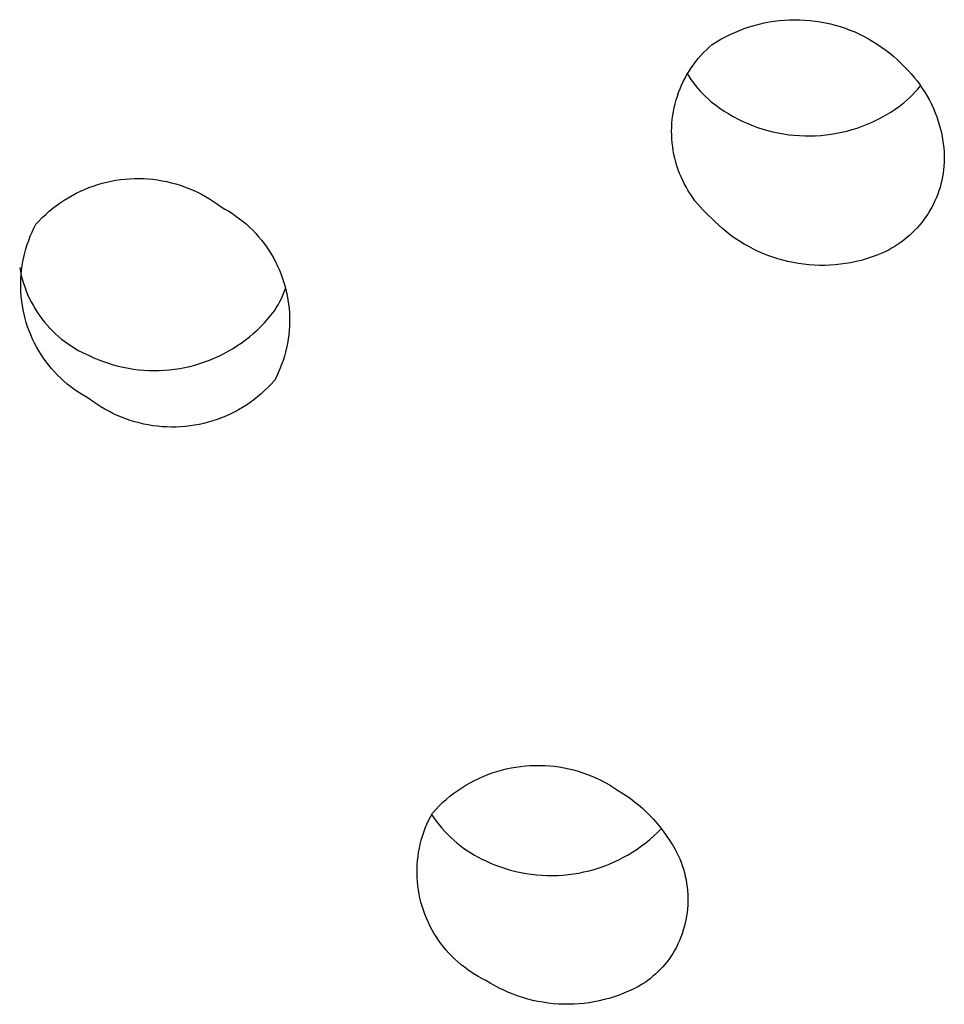
# Model space of a CAD drawing. Units: millimetres. Extents: x -383 to 414, y -1226 to 1350.
# Drawn here: x 239 to 253, y 1088 to 1103 of the extents above; entities that cross this region are included whole.
import ezdxf

# ---------------------------------------------------------------- set-up
doc = ezdxf.new("R2010")
doc.units = ezdxf.units.MM
doc.header["$MEASUREMENT"] = 0
doc.layers.add('Default', color=255, linetype='Continuous')

msp = doc.modelspace()

# ---------------------------------------------------------------- linework, layer by layer
at = {"layer": 'Default', "color": 7, "true_color": 0xffffff}
for p, q in [((250.009, 1102.748), (250.082, 1102.768)), ((250.082, 1102.768), (250.156, 1102.784)), ((250.156, 1102.784), (250.23, 1102.799)), ((250.23, 1102.799), (250.304, 1102.81)), ((250.304, 1102.81), (250.379, 1102.82)), ((250.379, 1102.82), (250.455, 1102.826)), ((250.455, 1102.826), (250.53, 1102.83)), ((250.53, 1102.83), (250.605, 1102.832)), ((250.605, 1102.832), (250.681, 1102.831)), ((250.681, 1102.831), (250.756, 1102.827)), ((250.756, 1102.827), (250.832, 1102.821)), ((250.832, 1102.821), (250.907, 1102.812)), ((250.907, 1102.812), (250.981, 1102.8)), ((250.981, 1102.8), (251.056, 1102.787)), ((251.056, 1102.787), (251.129, 1102.77)), ((251.129, 1102.77), (251.202, 1102.751)), ((251.202, 1102.751), (251.275, 1102.73)), ((249.589, 1102.581), (249.656, 1102.615)), ((249.656, 1102.615), (249.725, 1102.646)), ((249.725, 1102.646), (249.795, 1102.675)), ((249.795, 1102.675), (249.865, 1102.702)), ((249.865, 1102.702), (249.937, 1102.726)), ((249.937, 1102.726), (250.009, 1102.748)), ((251.275, 1102.73), (251.346, 1102.706)), ((251.346, 1102.706), (251.417, 1102.679)), ((251.417, 1102.679), (251.487, 1102.651)), ((251.487, 1102.651), (251.556, 1102.62)), ((251.556, 1102.62), (251.624, 1102.586)), ((249.35, 1102.428), (249.393, 1102.466)), ((249.393, 1102.466), (249.457, 1102.507)), ((249.457, 1102.507), (249.522, 1102.545)), ((249.522, 1102.545), (249.589, 1102.581)), ((251.624, 1102.586), (251.69, 1102.55)), ((251.69, 1102.55), (251.755, 1102.512)), ((251.755, 1102.512), (251.819, 1102.472)), ((251.819, 1102.472), (251.882, 1102.43)), ((249.227, 1102.305), (249.267, 1102.348)), ((249.267, 1102.348), (249.308, 1102.388)), ((249.308, 1102.388), (249.35, 1102.428)), ((251.882, 1102.43), (251.943, 1102.385)), ((251.943, 1102.385), (252.002, 1102.339)), ((252.002, 1102.339), (252.06, 1102.29)), ((249.118, 1102.17), (249.153, 1102.216)), ((249.153, 1102.216), (249.189, 1102.261)), ((249.189, 1102.261), (249.227, 1102.305)), ((252.06, 1102.29), (252.116, 1102.24)), ((252.116, 1102.24), (252.171, 1102.187)), ((252.171, 1102.187), (252.223, 1102.133)), ((249.019, 1102.048), (249.048, 1102.001)), ((249.023, 1102.025), (249.053, 1102.074)), ((249.053, 1102.074), (249.085, 1102.123)), ((249.085, 1102.123), (249.118, 1102.17)), ((252.223, 1102.133), (252.27, 1102.085)), ((252.27, 1102.085), (252.316, 1102.035)), ((252.316, 1102.035), (252.36, 1101.984)), ((248.944, 1101.87), (248.969, 1101.923)), ((248.969, 1101.923), (248.995, 1101.974)), ((248.995, 1101.974), (249.023, 1102.025)), ((249.048, 1102.001), (249.08, 1101.955)), ((249.08, 1101.955), (249.112, 1101.91)), ((249.112, 1101.91), (249.146, 1101.866)), ((252.36, 1101.984), (252.402, 1101.932)), ((252.402, 1101.932), (252.442, 1101.878)), ((248.882, 1101.708), (248.901, 1101.763)), ((248.901, 1101.763), (248.922, 1101.817)), ((248.922, 1101.817), (248.944, 1101.87)), ((249.146, 1101.866), (249.182, 1101.823)), ((249.182, 1101.823), (249.219, 1101.781)), ((249.219, 1101.781), (249.257, 1101.741)), ((249.257, 1101.741), (249.296, 1101.701)), ((252.337, 1101.728), (252.377, 1101.77)), ((252.377, 1101.77), (252.416, 1101.813)), ((252.416, 1101.813), (252.453, 1101.858)), ((252.442, 1101.878), (252.48, 1101.822)), ((252.48, 1101.822), (252.516, 1101.766)), ((252.516, 1101.766), (252.551, 1101.708)), ((248.836, 1101.541), (248.85, 1101.597)), ((248.85, 1101.597), (248.865, 1101.653)), ((248.865, 1101.653), (248.882, 1101.708)), ((249.296, 1101.701), (249.337, 1101.663)), ((249.337, 1101.663), (249.379, 1101.627)), ((249.379, 1101.627), (249.441, 1101.579)), ((252.146, 1101.563), (252.209, 1101.61)), ((252.209, 1101.61), (252.253, 1101.648)), ((252.253, 1101.648), (252.296, 1101.687)), ((252.296, 1101.687), (252.337, 1101.728)), ((252.551, 1101.708), (252.583, 1101.649)), ((252.583, 1101.649), (252.613, 1101.589)), ((248.816, 1101.427), (248.825, 1101.484)), ((248.825, 1101.484), (248.836, 1101.541)), ((249.441, 1101.579), (249.504, 1101.533)), ((249.504, 1101.533), (249.569, 1101.489)), ((249.569, 1101.489), (249.636, 1101.447)), ((249.636, 1101.447), (249.704, 1101.408)), ((251.95, 1101.434), (252.017, 1101.475)), ((252.017, 1101.475), (252.082, 1101.518)), ((252.082, 1101.518), (252.146, 1101.563)), ((252.613, 1101.589), (252.642, 1101.528)), ((252.642, 1101.528), (252.668, 1101.465)), ((252.668, 1101.465), (252.691, 1101.403)), ((248.8, 1101.254), (248.803, 1101.312)), ((248.803, 1101.312), (248.808, 1101.37)), ((248.808, 1101.37), (248.816, 1101.427)), ((249.704, 1101.408), (249.773, 1101.372)), ((249.773, 1101.372), (249.843, 1101.337)), ((249.843, 1101.337), (249.915, 1101.305)), ((249.915, 1101.305), (249.987, 1101.276)), ((251.669, 1101.295), (251.741, 1101.326)), ((251.741, 1101.326), (251.812, 1101.36)), ((251.812, 1101.36), (251.882, 1101.396)), ((251.882, 1101.396), (251.95, 1101.434)), ((252.691, 1101.403), (252.713, 1101.339)), ((252.713, 1101.339), (252.733, 1101.274)), ((248.798, 1101.196), (248.8, 1101.254)), ((248.799, 1101.138), (248.798, 1101.196)), ((249.987, 1101.276), (250.061, 1101.249)), ((250.061, 1101.249), (250.135, 1101.225)), ((250.135, 1101.225), (250.21, 1101.203)), ((250.21, 1101.203), (250.286, 1101.184)), ((250.286, 1101.184), (250.363, 1101.167)), ((250.363, 1101.167), (250.44, 1101.153)), ((251.142, 1101.149), (251.219, 1101.162)), ((251.219, 1101.162), (251.296, 1101.178)), ((251.296, 1101.178), (251.372, 1101.196)), ((251.372, 1101.196), (251.448, 1101.217)), ((251.448, 1101.217), (251.523, 1101.24)), ((251.523, 1101.24), (251.596, 1101.267)), ((251.596, 1101.267), (251.669, 1101.295)), ((252.733, 1101.274), (252.75, 1101.209)), ((252.75, 1101.209), (252.765, 1101.144)), ((248.802, 1101.081), (248.799, 1101.138)), ((248.806, 1101.023), (248.802, 1101.081)), ((248.813, 1100.965), (248.806, 1101.023)), ((250.44, 1101.153), (250.518, 1101.142)), ((250.518, 1101.142), (250.595, 1101.133)), ((250.595, 1101.133), (250.674, 1101.128)), ((250.674, 1101.128), (250.752, 1101.124)), ((250.752, 1101.124), (250.83, 1101.124)), ((250.83, 1101.124), (250.908, 1101.126)), ((250.908, 1101.126), (250.987, 1101.131)), ((250.987, 1101.131), (251.065, 1101.139)), ((251.065, 1101.139), (251.142, 1101.149)), ((252.765, 1101.144), (252.778, 1101.078)), ((252.778, 1101.078), (252.788, 1101.011)), ((248.822, 1100.908), (248.813, 1100.965)), ((248.832, 1100.851), (248.822, 1100.908)), ((252.788, 1101.011), (252.796, 1100.944)), ((252.796, 1100.944), (252.8, 1100.892)), ((252.8, 1100.892), (252.802, 1100.839)), ((248.845, 1100.795), (248.832, 1100.851)), ((248.859, 1100.739), (248.845, 1100.795)), ((248.876, 1100.683), (248.859, 1100.739)), ((252.801, 1100.733), (252.798, 1100.68)), ((252.803, 1100.786), (252.801, 1100.733)), ((252.802, 1100.839), (252.803, 1100.786)), ((248.894, 1100.628), (248.876, 1100.683)), ((248.915, 1100.574), (248.894, 1100.628)), ((252.793, 1100.627), (252.786, 1100.575)), ((252.798, 1100.68), (252.793, 1100.627)), ((240.433, 1100.429), (240.5, 1100.445)), ((240.5, 1100.445), (240.566, 1100.46)), ((240.566, 1100.46), (240.634, 1100.472)), ((240.634, 1100.472), (240.701, 1100.482)), ((240.701, 1100.482), (240.769, 1100.489)), ((240.769, 1100.489), (240.837, 1100.495)), ((240.837, 1100.495), (240.906, 1100.497)), ((240.906, 1100.497), (240.974, 1100.498)), ((240.974, 1100.498), (241.042, 1100.496)), ((241.042, 1100.496), (241.11, 1100.492)), ((241.11, 1100.492), (241.178, 1100.486)), ((241.178, 1100.486), (241.246, 1100.477)), ((241.246, 1100.477), (241.314, 1100.466)), ((241.314, 1100.466), (241.381, 1100.453)), ((241.381, 1100.453), (241.447, 1100.437)), ((241.447, 1100.437), (241.513, 1100.419)), ((248.937, 1100.521), (248.915, 1100.574)), ((248.961, 1100.468), (248.937, 1100.521)), ((248.986, 1100.416), (248.961, 1100.468)), ((252.766, 1100.47), (252.754, 1100.419)), ((252.777, 1100.522), (252.766, 1100.47)), ((252.786, 1100.575), (252.777, 1100.522)), ((240.051, 1100.282), (240.113, 1100.312)), ((240.113, 1100.312), (240.175, 1100.339)), ((240.175, 1100.339), (240.239, 1100.365)), ((240.239, 1100.365), (240.303, 1100.388)), ((240.303, 1100.388), (240.368, 1100.41)), ((240.368, 1100.41), (240.433, 1100.429)), ((241.513, 1100.419), (241.578, 1100.399)), ((241.578, 1100.399), (241.643, 1100.377)), ((241.643, 1100.377), (241.707, 1100.352)), ((241.707, 1100.352), (241.77, 1100.325)), ((241.77, 1100.325), (241.832, 1100.297)), ((241.832, 1100.297), (241.892, 1100.266)), ((249.014, 1100.365), (248.986, 1100.416)), ((249.043, 1100.315), (249.014, 1100.365)), ((249.074, 1100.266), (249.043, 1100.315)), ((252.724, 1100.317), (252.706, 1100.267)), ((252.74, 1100.368), (252.724, 1100.317)), ((252.754, 1100.419), (252.74, 1100.368)), ((239.817, 1100.142), (239.874, 1100.18)), ((239.874, 1100.18), (239.932, 1100.216)), ((239.932, 1100.216), (239.991, 1100.25)), ((239.991, 1100.25), (240.051, 1100.282)), ((241.892, 1100.266), (241.952, 1100.233)), ((241.952, 1100.233), (242.011, 1100.198)), ((242.011, 1100.198), (242.068, 1100.161)), ((242.068, 1100.161), (242.125, 1100.122)), ((249.107, 1100.219), (249.074, 1100.266)), ((249.141, 1100.172), (249.107, 1100.219)), ((249.177, 1100.127), (249.141, 1100.172)), ((252.665, 1100.169), (252.643, 1100.122)), ((252.687, 1100.218), (252.665, 1100.169)), ((252.706, 1100.267), (252.687, 1100.218)), ((239.604, 1099.971), (239.655, 1100.017)), ((239.655, 1100.017), (239.707, 1100.06)), ((239.707, 1100.06), (239.761, 1100.102)), ((239.761, 1100.102), (239.817, 1100.142)), ((242.125, 1100.122), (242.179, 1100.081)), ((242.179, 1100.081), (242.236, 1100.05)), ((242.236, 1100.05), (242.292, 1100.017)), ((242.292, 1100.017), (242.346, 1099.982)), ((249.215, 1100.083), (249.177, 1100.127)), ((249.254, 1100.04), (249.215, 1100.083)), ((249.294, 1099.998), (249.254, 1100.04)), ((252.592, 1100.029), (252.564, 1099.983)), ((252.618, 1100.075), (252.592, 1100.029)), ((252.643, 1100.122), (252.618, 1100.075)), ((239.46, 1099.825), (239.506, 1099.876)), ((239.506, 1099.876), (239.554, 1099.924)), ((239.554, 1099.924), (239.604, 1099.971)), ((242.346, 1099.982), (242.399, 1099.946)), ((242.399, 1099.946), (242.451, 1099.907)), ((242.451, 1099.907), (242.502, 1099.867)), ((242.502, 1099.867), (242.551, 1099.825)), ((249.336, 1099.958), (249.294, 1099.998)), ((249.379, 1099.92), (249.336, 1099.958)), ((249.433, 1099.865), (249.379, 1099.92)), ((249.49, 1099.811), (249.433, 1099.865)), ((252.504, 1099.896), (252.472, 1099.854)), ((252.535, 1099.939), (252.504, 1099.896)), ((252.564, 1099.983), (252.535, 1099.939)), ((239.403, 1099.709), (239.43, 1099.768)), ((239.43, 1099.768), (239.46, 1099.825)), ((242.551, 1099.825), (242.599, 1099.782)), ((242.599, 1099.782), (242.645, 1099.737)), ((242.645, 1099.737), (242.689, 1099.69)), ((249.548, 1099.76), (249.49, 1099.811)), ((249.607, 1099.711), (249.548, 1099.76)), ((252.367, 1099.735), (252.329, 1099.698)), ((252.404, 1099.773), (252.367, 1099.735)), ((252.439, 1099.813), (252.404, 1099.773)), ((252.472, 1099.854), (252.439, 1099.813)), ((239.333, 1099.528), (239.354, 1099.589)), ((239.354, 1099.589), (239.377, 1099.649)), ((239.377, 1099.649), (239.403, 1099.709)), ((242.689, 1099.69), (242.732, 1099.642)), ((242.732, 1099.642), (242.774, 1099.592)), ((242.774, 1099.592), (242.813, 1099.541)), ((249.669, 1099.663), (249.607, 1099.711)), ((249.732, 1099.618), (249.669, 1099.663)), ((249.796, 1099.576), (249.732, 1099.618)), ((249.862, 1099.535), (249.796, 1099.576)), ((252.209, 1099.594), (252.167, 1099.563)), ((252.25, 1099.627), (252.209, 1099.594)), ((252.29, 1099.662), (252.25, 1099.627)), ((252.329, 1099.698), (252.29, 1099.662)), ((239.296, 1099.404), (239.313, 1099.466)), ((239.313, 1099.466), (239.333, 1099.528)), ((242.813, 1099.541), (242.851, 1099.489)), ((242.851, 1099.489), (242.887, 1099.435)), ((242.887, 1099.435), (242.921, 1099.38)), ((249.93, 1099.497), (249.862, 1099.535)), ((249.998, 1099.461), (249.93, 1099.497)), ((250.068, 1099.427), (249.998, 1099.461)), ((250.139, 1099.396), (250.068, 1099.427)), ((251.946, 1099.426), (251.875, 1099.395)), ((251.992, 1099.45), (251.946, 1099.426)), ((252.037, 1099.477), (251.992, 1099.45)), ((252.081, 1099.504), (252.037, 1099.477)), ((252.125, 1099.533), (252.081, 1099.504)), ((252.167, 1099.563), (252.125, 1099.533)), ((239.258, 1099.214), (239.268, 1099.277)), ((239.268, 1099.277), (239.281, 1099.341)), ((239.281, 1099.341), (239.296, 1099.404)), ((242.921, 1099.38), (242.953, 1099.324)), ((242.953, 1099.324), (242.983, 1099.267)), ((250.211, 1099.367), (250.139, 1099.396)), ((250.284, 1099.341), (250.211, 1099.367)), ((250.358, 1099.317), (250.284, 1099.341)), ((250.432, 1099.296), (250.358, 1099.317)), ((250.507, 1099.278), (250.432, 1099.296)), ((250.583, 1099.262), (250.507, 1099.278)), ((251.506, 1099.277), (251.43, 1099.261)), ((251.582, 1099.295), (251.506, 1099.277)), ((251.656, 1099.316), (251.582, 1099.295)), ((251.73, 1099.34), (251.656, 1099.316)), ((251.803, 1099.366), (251.73, 1099.34)), ((251.875, 1099.395), (251.803, 1099.366)), ((239.222, 1099.192), (239.233, 1099.134)), ((239.233, 1099.134), (239.245, 1099.076)), ((239.243, 1099.085), (239.249, 1099.149)), ((239.249, 1099.149), (239.258, 1099.214)), ((242.983, 1099.267), (243.011, 1099.209)), ((243.011, 1099.209), (243.038, 1099.15)), ((243.038, 1099.15), (243.062, 1099.09)), ((250.66, 1099.248), (250.583, 1099.262)), ((250.736, 1099.238), (250.66, 1099.248)), ((250.813, 1099.23), (250.736, 1099.238)), ((250.891, 1099.224), (250.813, 1099.23)), ((250.968, 1099.221), (250.891, 1099.224)), ((251.046, 1099.221), (250.968, 1099.221)), ((251.123, 1099.224), (251.046, 1099.221)), ((251.2, 1099.229), (251.123, 1099.224)), ((251.277, 1099.237), (251.2, 1099.229)), ((251.354, 1099.248), (251.277, 1099.237)), ((251.43, 1099.261), (251.354, 1099.248)), ((239.237, 1098.956), (239.239, 1099.02)), ((239.239, 1099.02), (239.243, 1099.085)), ((239.245, 1099.076), (239.26, 1099.018)), ((239.26, 1099.018), (239.277, 1098.961)), ((243.062, 1099.09), (243.084, 1099.029)), ((243.084, 1099.029), (243.104, 1098.968)), ((239.237, 1098.891), (239.237, 1098.956)), ((239.24, 1098.826), (239.237, 1098.891)), ((239.277, 1098.961), (239.296, 1098.905)), ((239.296, 1098.905), (239.316, 1098.849)), ((239.316, 1098.849), (239.339, 1098.794)), ((243.104, 1098.968), (243.122, 1098.906)), ((243.108, 1098.833), (243.127, 1098.882)), ((243.122, 1098.906), (243.138, 1098.843)), ((243.138, 1098.843), (243.151, 1098.78)), ((239.245, 1098.762), (239.24, 1098.826)), ((239.252, 1098.697), (239.245, 1098.762)), ((239.339, 1098.794), (239.363, 1098.74)), ((239.363, 1098.74), (239.39, 1098.687)), ((243.043, 1098.689), (243.066, 1098.737)), ((243.066, 1098.737), (243.088, 1098.785)), ((243.088, 1098.785), (243.108, 1098.833)), ((243.151, 1098.78), (243.162, 1098.717)), ((243.162, 1098.717), (243.172, 1098.653)), ((239.261, 1098.633), (239.252, 1098.697)), ((239.272, 1098.569), (239.261, 1098.633)), ((239.286, 1098.506), (239.272, 1098.569)), ((239.39, 1098.687), (239.418, 1098.635)), ((239.418, 1098.635), (239.448, 1098.583)), ((239.448, 1098.583), (239.48, 1098.533)), ((242.963, 1098.553), (242.991, 1098.598)), ((242.991, 1098.598), (243.017, 1098.643)), ((243.017, 1098.643), (243.043, 1098.689)), ((243.172, 1098.653), (243.179, 1098.589)), ((243.179, 1098.589), (243.183, 1098.524)), ((239.301, 1098.443), (239.286, 1098.506)), ((239.319, 1098.381), (239.301, 1098.443)), ((239.48, 1098.533), (239.513, 1098.484)), ((239.513, 1098.484), (239.548, 1098.436)), ((239.548, 1098.436), (239.585, 1098.389)), ((242.817, 1098.379), (242.867, 1098.435)), ((242.867, 1098.435), (242.916, 1098.493)), ((242.916, 1098.493), (242.963, 1098.553)), ((243.183, 1098.524), (243.186, 1098.46)), ((243.186, 1098.46), (243.186, 1098.395)), ((239.339, 1098.319), (239.319, 1098.381)), ((239.361, 1098.259), (239.339, 1098.319)), ((239.585, 1098.389), (239.623, 1098.344)), ((239.623, 1098.344), (239.663, 1098.3)), ((239.663, 1098.3), (239.704, 1098.258)), ((242.653, 1098.221), (242.71, 1098.272)), ((242.71, 1098.272), (242.764, 1098.324)), ((242.764, 1098.324), (242.817, 1098.379)), ((243.18, 1098.266), (243.174, 1098.202)), ((243.184, 1098.331), (243.18, 1098.266)), ((243.186, 1098.395), (243.184, 1098.331)), ((239.386, 1098.199), (239.361, 1098.259)), ((239.412, 1098.139), (239.386, 1098.199)), ((239.44, 1098.081), (239.412, 1098.139)), ((239.704, 1098.258), (239.747, 1098.216)), ((239.747, 1098.216), (239.791, 1098.177)), ((239.791, 1098.177), (239.837, 1098.139)), ((239.837, 1098.139), (239.884, 1098.102)), ((242.475, 1098.08), (242.536, 1098.125)), ((242.536, 1098.125), (242.596, 1098.172)), ((242.596, 1098.172), (242.653, 1098.221)), ((243.166, 1098.138), (243.155, 1098.074)), ((243.174, 1098.202), (243.166, 1098.138)), ((239.47, 1098.024), (239.44, 1098.081)), ((239.502, 1097.968), (239.47, 1098.024)), ((239.884, 1098.102), (239.932, 1098.068)), ((239.932, 1098.068), (239.981, 1098.034)), ((239.981, 1098.034), (240.032, 1098.003)), ((240.032, 1098.003), (240.083, 1097.973)), ((242.283, 1097.959), (242.348, 1097.997)), ((242.348, 1097.997), (242.412, 1098.038)), ((242.412, 1098.038), (242.475, 1098.08)), ((243.142, 1098.011), (243.127, 1097.948)), ((243.155, 1098.074), (243.142, 1098.011)), ((239.536, 1097.913), (239.502, 1097.968)), ((239.572, 1097.859), (239.536, 1097.913)), ((239.61, 1097.806), (239.572, 1097.859)), ((240.083, 1097.973), (240.136, 1097.946)), ((240.136, 1097.946), (240.189, 1097.92)), ((240.189, 1097.92), (240.243, 1097.895)), ((240.243, 1097.895), (240.312, 1097.864)), ((240.312, 1097.864), (240.382, 1097.834)), ((240.382, 1097.834), (240.453, 1097.807)), ((242.009, 1097.829), (242.079, 1097.858)), ((242.079, 1097.858), (242.148, 1097.889)), ((242.148, 1097.889), (242.216, 1097.923)), ((242.216, 1097.923), (242.283, 1097.959)), ((243.11, 1097.886), (243.09, 1097.824)), ((243.127, 1097.948), (243.11, 1097.886)), ((239.649, 1097.755), (239.61, 1097.806)), ((239.691, 1097.705), (239.649, 1097.755)), ((239.733, 1097.656), (239.691, 1097.705)), ((240.453, 1097.807), (240.524, 1097.783)), ((240.524, 1097.783), (240.597, 1097.761)), ((240.597, 1097.761), (240.67, 1097.741)), ((240.67, 1097.741), (240.744, 1097.724)), ((240.744, 1097.724), (240.818, 1097.71)), ((240.818, 1097.71), (240.893, 1097.698)), ((240.893, 1097.698), (240.968, 1097.688)), ((240.968, 1097.688), (241.044, 1097.682)), ((241.347, 1097.681), (241.422, 1097.687)), ((241.422, 1097.687), (241.497, 1097.696)), ((241.497, 1097.696), (241.572, 1097.707)), ((241.572, 1097.707), (241.647, 1097.721)), ((241.647, 1097.721), (241.721, 1097.738)), ((241.721, 1097.738), (241.794, 1097.757)), ((241.794, 1097.757), (241.867, 1097.778)), ((241.867, 1097.778), (241.938, 1097.802)), ((241.938, 1097.802), (242.009, 1097.829)), ((243.045, 1097.703), (243.02, 1097.644)), ((243.069, 1097.763), (243.045, 1097.703)), ((243.09, 1097.824), (243.069, 1097.763)), ((239.778, 1097.609), (239.733, 1097.656)), ((239.824, 1097.564), (239.778, 1097.609)), ((239.872, 1097.52), (239.824, 1097.564)), ((241.044, 1097.682), (241.119, 1097.678)), ((241.119, 1097.678), (241.195, 1097.676)), ((241.195, 1097.676), (241.271, 1097.677)), ((241.271, 1097.677), (241.347, 1097.681)), ((242.992, 1097.585), (242.963, 1097.528)), ((243.02, 1097.644), (242.992, 1097.585)), ((239.921, 1097.478), (239.872, 1097.52)), ((239.971, 1097.437), (239.921, 1097.478)), ((240.023, 1097.399), (239.971, 1097.437)), ((240.077, 1097.362), (240.023, 1097.399)), ((242.869, 1097.428), (242.82, 1097.381)), ((242.917, 1097.477), (242.869, 1097.428)), ((242.963, 1097.528), (242.917, 1097.477)), ((240.131, 1097.327), (240.077, 1097.362)), ((240.187, 1097.294), (240.131, 1097.327)), ((240.243, 1097.262), (240.187, 1097.294)), ((240.298, 1097.221), (240.243, 1097.262)), ((242.717, 1097.291), (242.663, 1097.248)), ((242.769, 1097.335), (242.717, 1097.291)), ((242.82, 1097.381), (242.769, 1097.335)), ((240.354, 1097.182), (240.298, 1097.221)), ((240.412, 1097.145), (240.354, 1097.182)), ((240.471, 1097.11), (240.412, 1097.145)), ((240.53, 1097.077), (240.471, 1097.11)), ((242.493, 1097.133), (242.434, 1097.099)), ((242.551, 1097.17), (242.493, 1097.133)), ((242.608, 1097.208), (242.551, 1097.17)), ((242.663, 1097.248), (242.608, 1097.208)), ((240.591, 1097.046), (240.53, 1097.077)), ((240.654, 1097.017), (240.591, 1097.046)), ((240.717, 1096.99), (240.654, 1097.017)), ((240.78, 1096.966), (240.717, 1096.99)), ((240.845, 1096.944), (240.78, 1096.966)), ((242.187, 1096.982), (242.122, 1096.958)), ((242.25, 1097.008), (242.187, 1096.982)), ((242.312, 1097.036), (242.25, 1097.008)), ((242.374, 1097.066), (242.312, 1097.036)), ((242.434, 1097.099), (242.374, 1097.066)), ((240.911, 1096.923), (240.845, 1096.944)), ((240.977, 1096.906), (240.911, 1096.923)), ((241.043, 1096.89), (240.977, 1096.906)), ((241.11, 1096.877), (241.043, 1096.89)), ((241.178, 1096.866), (241.11, 1096.877)), ((241.246, 1096.857), (241.178, 1096.866)), ((241.314, 1096.851), (241.246, 1096.857)), ((241.382, 1096.847), (241.314, 1096.851)), ((241.451, 1096.846), (241.382, 1096.847)), ((241.519, 1096.846), (241.451, 1096.846)), ((241.588, 1096.849), (241.519, 1096.846)), ((241.656, 1096.855), (241.588, 1096.849)), ((241.724, 1096.863), (241.656, 1096.855)), ((241.791, 1096.873), (241.724, 1096.863)), ((241.859, 1096.885), (241.791, 1096.873)), ((241.925, 1096.9), (241.859, 1096.885)), ((241.992, 1096.917), (241.925, 1096.9)), ((242.057, 1096.937), (241.992, 1096.917)), ((242.122, 1096.958), (242.057, 1096.937)), ((246.096, 1091.739), (246.163, 1091.763)), ((246.163, 1091.763), (246.231, 1091.785)), ((246.231, 1091.785), (246.3, 1091.805)), ((246.3, 1091.805), (246.369, 1091.822)), ((246.369, 1091.822), (246.439, 1091.837)), ((246.439, 1091.837), (246.509, 1091.85)), ((246.509, 1091.85), (246.58, 1091.86)), ((246.58, 1091.86), (246.651, 1091.867)), ((246.651, 1091.867), (246.722, 1091.872)), ((246.722, 1091.872), (246.793, 1091.875)), ((246.793, 1091.875), (246.864, 1091.875)), ((246.864, 1091.875), (246.936, 1091.873)), ((246.936, 1091.873), (247.007, 1091.868)), ((247.007, 1091.868), (247.078, 1091.861)), ((247.078, 1091.861), (247.148, 1091.851)), ((247.148, 1091.851), (247.219, 1091.839)), ((247.219, 1091.839), (247.289, 1091.825)), ((247.289, 1091.825), (247.358, 1091.808)), ((247.358, 1091.808), (247.427, 1091.789)), ((247.427, 1091.789), (247.495, 1091.767)), ((247.495, 1091.767), (247.562, 1091.743)), ((245.776, 1091.583), (245.838, 1091.619)), ((245.838, 1091.619), (245.901, 1091.652)), ((245.901, 1091.652), (245.965, 1091.683)), ((245.965, 1091.683), (246.03, 1091.712)), ((246.03, 1091.712), (246.096, 1091.739)), ((247.562, 1091.743), (247.628, 1091.717)), ((247.628, 1091.717), (247.693, 1091.688)), ((247.693, 1091.688), (247.758, 1091.657)), ((247.758, 1091.657), (247.821, 1091.624)), ((247.821, 1091.624), (247.883, 1091.589)), ((245.542, 1091.42), (245.598, 1091.464)), ((245.598, 1091.464), (245.656, 1091.506)), ((245.656, 1091.506), (245.715, 1091.546)), ((245.715, 1091.546), (245.776, 1091.583)), ((247.883, 1091.589), (247.944, 1091.552)), ((247.944, 1091.552), (248.003, 1091.512)), ((248.003, 1091.512), (248.068, 1091.473)), ((248.068, 1091.473), (248.131, 1091.431)), ((245.382, 1091.278), (245.434, 1091.327)), ((245.434, 1091.327), (245.487, 1091.375)), ((245.487, 1091.375), (245.542, 1091.42)), ((248.131, 1091.431), (248.193, 1091.387)), ((248.193, 1091.387), (248.254, 1091.341)), ((248.254, 1091.341), (248.312, 1091.294)), ((245.284, 1091.174), (245.332, 1091.227)), ((245.332, 1091.227), (245.382, 1091.278)), ((248.312, 1091.294), (248.369, 1091.244)), ((248.369, 1091.244), (248.425, 1091.192)), ((248.425, 1091.192), (248.479, 1091.139)), ((245.202, 1091.009), (245.228, 1091.065)), ((245.228, 1091.065), (245.255, 1091.12)), ((245.255, 1091.12), (245.284, 1091.174)), ((245.271, 1091.154), (245.306, 1091.102)), ((245.306, 1091.102), (245.342, 1091.052)), ((245.342, 1091.052), (245.381, 1091.002)), ((248.479, 1091.139), (248.53, 1091.083)), ((248.53, 1091.083), (248.58, 1091.027)), ((245.138, 1090.836), (245.158, 1090.894)), ((245.158, 1090.894), (245.179, 1090.952)), ((245.179, 1090.952), (245.202, 1091.009)), ((245.381, 1091.002), (245.421, 1090.954)), ((245.421, 1090.954), (245.463, 1090.908)), ((245.463, 1090.908), (245.506, 1090.863)), ((248.536, 1090.837), (248.592, 1090.89)), ((248.58, 1091.027), (248.629, 1090.968)), ((248.592, 1090.89), (248.647, 1090.946)), ((248.629, 1090.968), (248.675, 1090.908)), ((248.675, 1090.908), (248.719, 1090.846)), ((245.106, 1090.717), (245.121, 1090.776)), ((245.121, 1090.776), (245.138, 1090.836)), ((245.506, 1090.863), (245.551, 1090.819)), ((245.551, 1090.819), (245.597, 1090.776)), ((245.597, 1090.776), (245.644, 1090.736)), ((248.417, 1090.737), (248.477, 1090.786)), ((248.477, 1090.786), (248.536, 1090.837)), ((248.719, 1090.846), (248.761, 1090.783)), ((248.761, 1090.783), (248.791, 1090.738)), ((245.073, 1090.535), (245.082, 1090.596)), ((245.082, 1090.596), (245.093, 1090.657)), ((245.093, 1090.657), (245.106, 1090.717)), ((245.644, 1090.736), (245.693, 1090.697)), ((245.693, 1090.697), (245.743, 1090.659)), ((245.743, 1090.659), (245.795, 1090.623)), ((245.795, 1090.623), (245.847, 1090.589)), ((248.16, 1090.562), (248.226, 1090.602)), ((248.226, 1090.602), (248.291, 1090.645)), ((248.291, 1090.645), (248.355, 1090.69)), ((248.355, 1090.69), (248.417, 1090.737)), ((248.791, 1090.738), (248.819, 1090.693)), ((248.819, 1090.693), (248.846, 1090.646)), ((248.846, 1090.646), (248.871, 1090.599)), ((248.871, 1090.599), (248.894, 1090.551)), ((245.061, 1090.413), (245.066, 1090.474)), ((245.066, 1090.474), (245.073, 1090.535)), ((245.847, 1090.589), (245.901, 1090.557)), ((245.901, 1090.557), (245.955, 1090.527)), ((245.955, 1090.527), (246.011, 1090.498)), ((246.011, 1090.498), (246.067, 1090.471)), ((246.067, 1090.471), (246.138, 1090.439)), ((247.881, 1090.424), (247.952, 1090.455)), ((247.952, 1090.455), (248.023, 1090.488)), ((248.023, 1090.488), (248.092, 1090.524)), ((248.092, 1090.524), (248.16, 1090.562)), ((248.894, 1090.551), (248.916, 1090.501)), ((248.916, 1090.501), (248.936, 1090.452)), ((248.936, 1090.452), (248.954, 1090.401)), ((245.059, 1090.351), (245.061, 1090.413)), ((245.059, 1090.29), (245.059, 1090.351)), ((246.138, 1090.439), (246.21, 1090.41)), ((246.21, 1090.41), (246.283, 1090.383)), ((246.283, 1090.383), (246.357, 1090.358)), ((246.357, 1090.358), (246.432, 1090.336)), ((246.432, 1090.336), (246.507, 1090.317)), ((246.507, 1090.317), (246.583, 1090.3)), ((247.434, 1090.293), (247.51, 1090.308)), ((247.51, 1090.308), (247.586, 1090.326)), ((247.586, 1090.326), (247.661, 1090.347)), ((247.661, 1090.347), (247.735, 1090.37)), ((247.735, 1090.37), (247.808, 1090.396)), ((247.808, 1090.396), (247.881, 1090.424)), ((248.954, 1090.401), (248.97, 1090.35)), ((248.97, 1090.35), (248.985, 1090.299)), ((245.06, 1090.228), (245.059, 1090.29)), ((245.064, 1090.167), (245.06, 1090.228)), ((245.07, 1090.105), (245.064, 1090.167)), ((246.583, 1090.3), (246.66, 1090.286)), ((246.66, 1090.286), (246.737, 1090.275)), ((246.737, 1090.275), (246.814, 1090.266)), ((246.814, 1090.266), (246.891, 1090.26)), ((246.891, 1090.26), (246.969, 1090.257)), ((246.969, 1090.257), (247.047, 1090.256)), ((247.047, 1090.256), (247.125, 1090.258)), ((247.125, 1090.258), (247.202, 1090.263)), ((247.202, 1090.263), (247.28, 1090.27)), ((247.28, 1090.27), (247.357, 1090.28)), ((247.357, 1090.28), (247.434, 1090.293)), ((248.985, 1090.299), (248.998, 1090.246)), ((248.998, 1090.246), (249.009, 1090.194)), ((249.009, 1090.194), (249.018, 1090.141)), ((245.079, 1090.044), (245.07, 1090.105)), ((245.089, 1089.984), (245.079, 1090.044)), ((249.018, 1090.141), (249.025, 1090.088)), ((249.025, 1090.088), (249.031, 1090.035)), ((249.031, 1090.035), (249.034, 1089.981)), ((245.101, 1089.923), (245.089, 1089.984)), ((245.116, 1089.864), (245.101, 1089.923)), ((249.034, 1089.981), (249.036, 1089.927)), ((249.036, 1089.874), (249.034, 1089.82)), ((249.036, 1089.927), (249.036, 1089.874)), ((245.133, 1089.804), (245.116, 1089.864)), ((245.151, 1089.746), (245.133, 1089.804)), ((245.172, 1089.688), (245.151, 1089.746)), ((249.03, 1089.767), (249.024, 1089.713)), ((249.034, 1089.82), (249.03, 1089.767)), ((245.195, 1089.631), (245.172, 1089.688)), ((245.22, 1089.574), (245.195, 1089.631)), ((249.007, 1089.607), (248.996, 1089.555)), ((249.017, 1089.66), (249.007, 1089.607)), ((249.024, 1089.713), (249.017, 1089.66)), ((245.246, 1089.519), (245.22, 1089.574)), ((245.275, 1089.464), (245.246, 1089.519)), ((245.305, 1089.411), (245.275, 1089.464)), ((248.968, 1089.451), (248.951, 1089.4)), ((248.983, 1089.503), (248.968, 1089.451)), ((248.996, 1089.555), (248.983, 1089.503)), ((245.338, 1089.358), (245.305, 1089.411)), ((245.372, 1089.307), (245.338, 1089.358)), ((245.408, 1089.257), (245.372, 1089.307)), ((248.913, 1089.3), (248.891, 1089.251)), ((248.933, 1089.35), (248.913, 1089.3)), ((248.951, 1089.4), (248.933, 1089.35)), ((245.445, 1089.208), (245.408, 1089.257)), ((245.484, 1089.161), (245.445, 1089.208)), ((245.525, 1089.115), (245.484, 1089.161)), ((248.842, 1089.156), (248.815, 1089.109)), ((248.867, 1089.203), (248.842, 1089.156)), ((248.891, 1089.251), (248.867, 1089.203)), ((245.568, 1089.07), (245.525, 1089.115)), ((245.612, 1089.027), (245.568, 1089.07)), ((245.657, 1088.986), (245.612, 1089.027)), ((248.758, 1089.024), (248.728, 1088.985)), ((248.787, 1089.064), (248.758, 1089.024)), ((248.815, 1089.109), (248.787, 1089.064)), ((245.704, 1088.946), (245.657, 1088.986)), ((245.753, 1088.908), (245.704, 1088.946)), ((245.802, 1088.871), (245.753, 1088.908)), ((245.853, 1088.837), (245.802, 1088.871)), ((248.631, 1088.875), (248.597, 1088.841)), ((248.665, 1088.911), (248.631, 1088.875)), ((248.697, 1088.948), (248.665, 1088.911)), ((248.728, 1088.985), (248.697, 1088.948)), ((245.905, 1088.804), (245.853, 1088.837)), ((245.958, 1088.773), (245.905, 1088.804)), ((246.012, 1088.743), (245.958, 1088.773)), ((246.067, 1088.716), (246.012, 1088.743)), ((246.132, 1088.676), (246.067, 1088.716)), ((248.486, 1088.744), (248.447, 1088.714)), ((248.524, 1088.775), (248.486, 1088.744)), ((248.561, 1088.807), (248.524, 1088.775)), ((248.597, 1088.841), (248.561, 1088.807)), ((246.197, 1088.639), (246.132, 1088.676)), ((246.264, 1088.603), (246.197, 1088.639)), ((246.332, 1088.57), (246.264, 1088.603)), ((248.233, 1088.587), (248.165, 1088.555)), ((248.301, 1088.622), (248.233, 1088.587)), ((248.367, 1088.658), (248.301, 1088.622)), ((248.408, 1088.685), (248.367, 1088.658)), ((248.447, 1088.714), (248.408, 1088.685)), ((246.401, 1088.539), (246.332, 1088.57)), ((246.471, 1088.511), (246.401, 1088.539)), ((246.542, 1088.485), (246.471, 1088.511)), ((246.614, 1088.462), (246.542, 1088.485)), ((246.687, 1088.441), (246.614, 1088.462)), ((246.76, 1088.422), (246.687, 1088.441)), ((247.808, 1088.432), (247.735, 1088.414)), ((247.881, 1088.451), (247.808, 1088.432)), ((247.953, 1088.474), (247.881, 1088.451)), ((248.025, 1088.498), (247.953, 1088.474)), ((248.095, 1088.526), (248.025, 1088.498)), ((248.165, 1088.555), (248.095, 1088.526)), ((246.834, 1088.406), (246.76, 1088.422)), ((246.908, 1088.393), (246.834, 1088.406)), ((246.983, 1088.382), (246.908, 1088.393)), ((247.058, 1088.373), (246.983, 1088.382)), ((247.134, 1088.368), (247.058, 1088.373)), ((247.209, 1088.364), (247.134, 1088.368)), ((247.285, 1088.364), (247.209, 1088.364)), ((247.36, 1088.366), (247.285, 1088.364)), ((247.436, 1088.37), (247.36, 1088.366)), ((247.511, 1088.377), (247.436, 1088.37)), ((247.586, 1088.387), (247.511, 1088.377)), ((247.661, 1088.399), (247.586, 1088.387)), ((247.735, 1088.414), (247.661, 1088.399))]:
    msp.add_line(p, q, dxfattribs=at)

doc.saveas('drawing.dxf')
